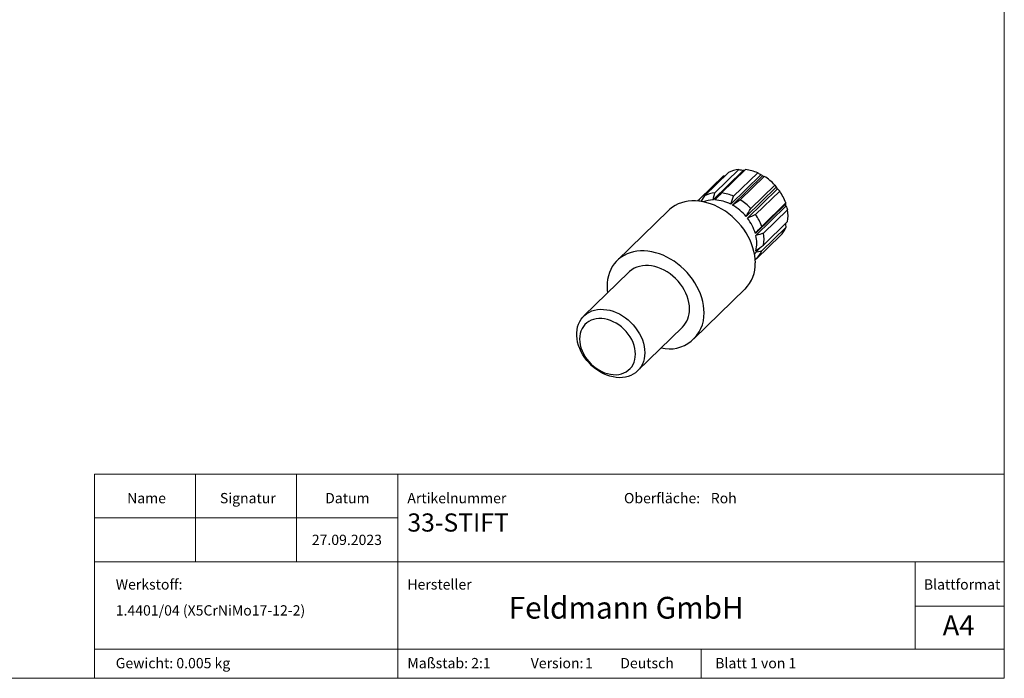
# Model space of a CAD drawing. Units: millimetres. Extents: x 2 to 146, y 2 to 102.
# Drawn here: x 74 to 146, y 2 to 51 of the extents above; entities that cross this region are included whole.
import ezdxf

# ---------------------------------------------------------------- set-up
doc = ezdxf.new("R2010")
doc.units = ezdxf.units.MM
doc.header["$LTSCALE"] = 0.5
doc.layers.add('HERSTELLER_HINTER_BILD', color=7, linetype='Continuous')
doc.layers.add('SCHRIFTFELD_DEUTSCH', color=7, linetype='Continuous')
doc.styles.add('SLDTEXTSTYLE0', font='TXT', dxfattribs={"width": 0.75})
doc.styles.add('SLDTEXTSTYLE1', font='TXT', dxfattribs={"width": 0.692308})

msp = doc.modelspace()

# ---------------------------------------------------------------- linework, layer by layer
at = {"color": 7, "linetype": 'Continuous', "lineweight": 18}
for p, q in [((146, 102.5), (146, 2.5)), ((79.7, 17.375), (87.065, 17.375)), ((79.7, 17.375), (79.7, 14.188)), ((87.065, 17.375), (94.43, 17.375)), ((87.065, 11), (87.065, 17.375)), ((94.43, 17.375), (101.8, 17.375)), ((94.43, 17.375), (94.43, 11)), ((101.8, 17.375), (146, 17.375)), ((101.8, 17.375), (101.8, 2.5)), ((79.7, 14.188), (87.065, 14.188)), ((79.7, 11), (79.7, 14.188)), ((87.065, 14.188), (94.43, 14.188)), ((94.43, 14.188), (101.8, 14.188)), ((87.065, 11), (79.7, 11)), ((79.7, 11), (79.7, 4.625)), ((94.43, 11), (87.065, 11)), ((94.43, 11), (101.8, 11)), ((101.8, 11), (139.5, 11)), ((146, 11), (139.5, 11)), ((139.5, 7.747), (139.5, 11)), ((139.5, 4.625), (139.5, 7.747)), ((146, 7.747), (139.5, 7.747)), ((79.7, 4.625), (146, 4.625)), ((79.7, 2.5), (79.7, 4.625)), ((123.9, 2.5), (123.9, 4.625)), ((2.5, 2.5), (146, 2.5))]:
    msp.add_line(p, q, dxfattribs=at)
at = {"color": 7, "linetype": 'Continuous', "lineweight": 25}
for p, q in [((124.779, 37.368), (126.973, 39.509)), ((124.911, 37.879), (126.661, 39.587)), ((125.394, 37.873), (127.144, 39.581)), ((125.491, 39.073), (123.74, 37.364)), ((123.791, 37.412), (125.541, 39.12)), ((124.145, 37.659), (125.895, 39.367)), ((125.491, 39.073), (125.541, 39.12)), ((125.541, 39.12), (125.654, 39.132)), ((126.061, 37.054), (128.254, 39.195)), ((126.192, 36.984), (128.386, 39.125)), ((126.278, 37.633), (128.028, 39.341)), ((126.761, 37.376), (128.511, 39.084)), ((127.188, 36.156), (129.382, 38.297)), ((127.284, 36.037), (129.478, 38.178)), ((127.527, 36.74), (129.277, 38.448)), ((123.755, 37.273), (123.791, 37.412)), ((124.145, 37.659), (123.889, 37.251)), ((127.88, 36.301), (129.631, 38.009)), ((121.525, 36.6), (117.792, 32.956)), ((127.859, 34.916), (130.053, 37.057)), ((127.895, 34.778), (130.088, 36.919)), ((128.323, 35.438), (130.073, 37.146)), ((128.452, 34.935), (130.202, 36.643)), ((128.323, 33.645), (130.073, 35.353)), ((128.452, 34.078), (130.202, 35.786)), ((127.931, 33.071), (129.681, 34.779)), ((127.859, 33.546), (128.252, 33.93)), ((127.839, 33.003), (127.88, 33.023)), ((118.63, 32.097), (115.363, 28.908)), ((123.379, 27.231), (127.113, 30.875)), ((119.274, 24.901), (122.541, 28.089))]:
    msp.add_line(p, q, dxfattribs=at)
at = {"color": 7, "linetype": 'Continuous', "lineweight": 25, "flags": 128}
for points in [[(123.664, 37.285), (123.722, 37.347), (123.791, 37.412)], [(127.857, 32.776), (127.846, 33.048), (127.813, 33.324), (127.759, 33.603), (127.684, 33.882), (127.587, 34.161), (127.471, 34.437), (127.335, 34.709), (127.181, 34.975), (127.009, 35.233), (126.821, 35.482), (126.617, 35.72), (126.398, 35.946), (126.168, 36.158), (125.925, 36.356), (125.673, 36.537), (125.412, 36.701), (125.145, 36.847), (124.873, 36.973), (124.597, 37.08), (124.319, 37.166), (124.042, 37.231), (123.766, 37.274), (123.493, 37.296), (123.226, 37.295), (122.965, 37.273), (122.713, 37.229), (122.471, 37.163), (122.24, 37.076), (122.022, 36.969), (121.818, 36.841), (121.629, 36.695), (121.525, 36.6)], [(124.123, 29.132), (124.112, 29.404), (124.08, 29.68), (124.025, 29.959), (123.95, 30.238), (123.854, 30.517), (123.738, 30.793), (123.602, 31.065), (123.448, 31.331), (123.276, 31.589), (123.087, 31.838), (122.883, 32.076), (122.665, 32.302), (122.434, 32.514), (122.192, 32.712), (121.939, 32.893), (121.679, 33.057), (121.411, 33.203), (121.139, 33.329), (120.863, 33.436), (120.586, 33.522), (120.308, 33.587), (120.032, 33.63), (119.76, 33.651), (119.492, 33.651), (119.232, 33.629), (118.979, 33.585), (118.737, 33.519), (118.506, 33.432), (118.288, 33.325), (118.084, 33.197), (117.895, 33.051), (117.724, 32.886), (117.569, 32.704), (117.433, 32.506), (117.317, 32.293), (117.221, 32.067), (117.146, 31.828), (117.091, 31.579), (117.059, 31.321), (117.048, 31.055), (117.059, 30.783), (117.08, 30.584)], [(127.801, 33.396), (127.814, 33.425), (127.859, 33.546)], [(123.062, 29.42), (123.051, 29.648), (123.018, 29.879), (122.965, 30.113), (122.89, 30.346), (122.795, 30.577), (122.68, 30.804), (122.547, 31.025), (122.397, 31.237), (122.231, 31.439), (122.05, 31.63), (121.857, 31.807), (121.653, 31.969), (121.439, 32.114), (121.217, 32.242), (120.99, 32.351), (120.76, 32.44), (120.527, 32.508), (120.296, 32.555), (120.067, 32.581), (119.842, 32.585), (119.624, 32.566), (119.415, 32.526), (119.216, 32.465), (119.029, 32.383), (118.855, 32.28), (118.697, 32.159), (118.63, 32.097)], [(119.795, 26.231), (119.784, 26.01), (119.752, 25.796), (119.698, 25.592), (119.623, 25.399), (119.528, 25.22), (119.413, 25.055), (119.28, 24.907), (119.13, 24.776), (118.964, 24.664), (118.784, 24.571), (118.59, 24.499), (118.386, 24.449), (118.172, 24.42), (117.95, 24.412), (117.723, 24.427), (117.493, 24.463), (117.261, 24.521), (117.029, 24.6), (116.8, 24.699), (116.576, 24.817), (116.358, 24.954), (116.148, 25.108), (115.949, 25.277), (115.762, 25.461), (115.588, 25.658), (115.43, 25.866), (115.288, 26.082), (115.164, 26.306), (115.06, 26.535), (114.975, 26.768), (114.91, 27.002), (114.867, 27.234), (114.845, 27.464), (114.845, 27.689), (114.867, 27.907), (114.91, 28.117), (114.975, 28.315), (115.06, 28.502), (115.164, 28.674), (115.288, 28.83), (115.43, 28.97), (115.588, 29.092), (115.762, 29.194), (115.949, 29.276), (116.148, 29.338), (116.358, 29.378), (116.576, 29.396), (116.8, 29.392), (117.029, 29.367), (117.261, 29.32), (117.493, 29.251), (117.723, 29.162), (117.95, 29.054), (118.172, 28.926), (118.386, 28.78), (118.59, 28.618), (118.784, 28.441), (118.964, 28.251), (119.13, 28.049), (119.28, 27.836), (119.413, 27.616), (119.528, 27.389), (119.623, 27.158), (119.698, 26.924), (119.752, 26.691), (119.784, 26.459), (119.795, 26.231)], [(119.119, 26.124), (119.108, 26.333), (119.075, 26.546), (119.02, 26.76), (118.944, 26.974), (118.847, 27.184), (118.731, 27.388), (118.597, 27.585), (118.446, 27.772), (118.281, 27.947), (118.102, 28.108), (117.913, 28.253), (117.714, 28.381), (117.508, 28.49), (117.298, 28.58), (117.085, 28.648), (116.873, 28.695), (116.662, 28.72), (116.457, 28.723), (116.258, 28.703), (116.068, 28.661), (115.89, 28.597), (115.724, 28.512), (115.574, 28.407), (115.44, 28.283), (115.324, 28.141), (115.227, 27.984), (115.151, 27.812), (115.096, 27.627), (115.062, 27.433), (115.051, 27.23), (115.062, 27.02), (115.096, 26.808), (115.151, 26.593), (115.227, 26.38), (115.324, 26.17), (115.44, 25.965), (115.574, 25.768), (115.724, 25.582), (115.89, 25.407), (116.068, 25.246), (116.258, 25.101), (116.457, 24.973), (116.662, 24.863), (116.873, 24.774), (117.085, 24.705), (117.298, 24.658), (117.508, 24.633), (117.714, 24.631), (117.913, 24.651), (118.102, 24.693), (118.281, 24.757), (118.446, 24.842), (118.597, 24.947), (118.731, 25.071), (118.847, 25.212), (118.944, 25.37), (119.02, 25.542), (119.075, 25.726), (119.108, 25.921), (119.119, 26.124)]]:
    msp.add_lwpolyline(points, dxfattribs=at)
at = {"color": 7, "linetype": 'Continuous', "lineweight": 25}
for centre, radius, start, end in [((126.823, 37.584), 2.01, 94.6185, 117.49126), ((127.011, 37.22), 2.289, 88.5367, 90.95091), ((126.798, 36.56), 3.041, 66.12796, 83.46302), ((126.751, 36.208), 3.344, 60.73344, 63.2878), ((126.423, 35.794), 3.897, 42.9199, 57.60393), ((126.583, 35.944), 3.657, 37.65937, 40.06601), ((124.796, 35.397), 1.971, 90.48443, 111.85883), ((125.073, 35.876), 2.01, 94.6185, 117.49126), ((124.759, 34.538), 2.833, 62.65702, 86.93395), ((125.047, 34.852), 3.041, 66.12796, 83.46302), ((124.673, 34.086), 3.897, 42.9199, 57.60393), ((126.684, 35.954), 3.593, 19.39181, 34.89656), ((124.41, 33.827), 3.625, 39.975, 60.54883), ((127.294, 36.274), 2.868, 13.00601, 15.8359), ((127.747, 36.215), 2.492, 350.09864, 9.90136), ((124.65, 33.978), 3.344, 16.28348, 38.00488), ((124.934, 34.245), 3.593, 19.39181, 34.89656), ((128.44, 36.045), 1.774, 314.43739, 337.03651), ((125.636, 34.221), 2.326, 346.14383, 13.85617), ((125.997, 34.507), 2.492, 350.09864, 9.90136), ((126.693, 34.335), 1.77, 312.14116, 337.04989), ((125.25, 32.699), 2.607, 315.58787, 1.67788), ((121.25, 29.362), 1.813, 315.42382, 1.84193), ((121.576, 29.057), 2.548, 256.72783, 1.68902)]:
    msp.add_arc(centre, radius, start, end, dxfattribs=at)
for points in [[(126.661, 39.587), (126.765, 39.562), (126.869, 39.537), (126.973, 39.509)], [(128.028, 39.341), (128.104, 39.294), (128.179, 39.245), (128.254, 39.195)], [(128.386, 39.125), (128.429, 39.112), (128.471, 39.099), (128.511, 39.084)], [(129.277, 38.448), (129.312, 38.399), (129.347, 38.349), (129.382, 38.297)], [(129.478, 38.178), (129.53, 38.122), (129.581, 38.066), (129.631, 38.009)], [(124.779, 37.368), (124.82, 37.54), (124.865, 37.71), (124.911, 37.879)], [(125.394, 37.873), (125.234, 37.705), (125.073, 37.537), (124.911, 37.367)], [(126.061, 37.054), (126.131, 37.249), (126.204, 37.442), (126.278, 37.633)], [(126.761, 37.376), (126.573, 37.246), (126.384, 37.115), (126.192, 36.984)], [(127.188, 36.156), (127.3, 36.353), (127.413, 36.547), (127.527, 36.74)], [(130.073, 37.146), (130.067, 37.118), (130.061, 37.088), (130.053, 37.057)], [(130.088, 36.919), (130.128, 36.827), (130.165, 36.735), (130.202, 36.643)], [(127.88, 36.301), (127.684, 36.212), (127.485, 36.124), (127.284, 36.037)], [(127.859, 34.916), (128.014, 35.091), (128.169, 35.265), (128.323, 35.438)], [(128.452, 34.935), (128.268, 34.881), (128.082, 34.828), (127.895, 34.778)], [(127.895, 33.664), (128.082, 33.802), (128.268, 33.94), (128.452, 34.078)], [(128.323, 33.645), (128.169, 33.61), (128.014, 33.576), (127.859, 33.546)]]:
    msp.add_open_spline(points, degree=3, dxfattribs=at)
msp.add_open_spline([(130.056, 35.643), (130.058, 35.602), (130.065, 35.505), (130.07, 35.409), (130.073, 35.353)], degree=3, knots=[0, 0, 0, 0, 0.42427, 1, 1, 1, 1], dxfattribs=at)

# ---------------------------------------------------------------- texts
at = {"color": 7, "linetype": 'Continuous', "lineweight": 0, "style": 'SLDTEXTSTYLE0'}
for s, insert, char_height, attachment_point in [('33-STIFT', (102.5, 14.517), 1.3229, 1), ('27.09.2023', (98.093, 12.967), 0.75, 2), ('A4', (141.509, 7.09), 1.4552, 1), ('1', (115.445, 3.982), 0.75, 1)]:
    msp.add_mtext(s, dxfattribs=dict(at, insert=insert, char_height=char_height, attachment_point=attachment_point))
at = {"layer": 'HERSTELLER_HINTER_BILD', "color": 7, "insert": (109.887, 8.438), "char_height": 1.5875, "attachment_point": 1, "style": 'SLDTEXTSTYLE0'}
msp.add_mtext('Feldmann GmbH', dxfattribs=at)
at = {"layer": 'SCHRIFTFELD_DEUTSCH', "color": 7, "char_height": 0.75}
for s, insert, attachment_point, style in [('Name', (83.494, 16.007), 2, 'SLDTEXTSTYLE0'), ('Signatur', (90.877, 16.007), 2, 'SLDTEXTSTYLE0'), ('Datum', (98.127, 16.007), 2, 'SLDTEXTSTYLE0'), ('Artikelnummer', (102.5, 16.007), 1, 'SLDTEXTSTYLE0'), ('Oberfläche:', (118.285, 16.007), 1, 'SLDTEXTSTYLE0'), ('Werkstoff:', (81.25, 9.717), 1, 'SLDTEXTSTYLE0'), ('Hersteller', (102.5, 9.717), 1, 'SLDTEXTSTYLE0'), ('Blattformat', (140.138, 9.717), 1, 'SLDTEXTSTYLE0'), ('1.4401/04 (X5CrNiMo17-12-2)', (81.25, 7.825), 1, 'SLDTEXTSTYLE0'), ('Gewicht: 0.005 kg', (81.25, 3.982), 1, 'SLDTEXTSTYLE0'), ('Maßstab: 2:1', (102.5, 3.982), 1, 'SLDTEXTSTYLE0'), ('Version:', (111.49, 3.982), 1, 'SLDTEXTSTYLE0'), ('Deutsch', (119.964, 3.982), 2, 'SLDTEXTSTYLE0'), ('Blatt 1 von 1', (124.933, 3.982), 1, 'SLDTEXTSTYLE1')]:
    msp.add_mtext(s, dxfattribs=dict(at, insert=insert, attachment_point=attachment_point, style=style))
at = {"layer": 'SCHRIFTFELD_DEUTSCH', "insert": (124.609, 16.007), "char_height": 0.75, "attachment_point": 1, "style": 'SLDTEXTSTYLE0'}
msp.add_mtext('Roh', dxfattribs=at)

doc.saveas('drawing.dxf')
